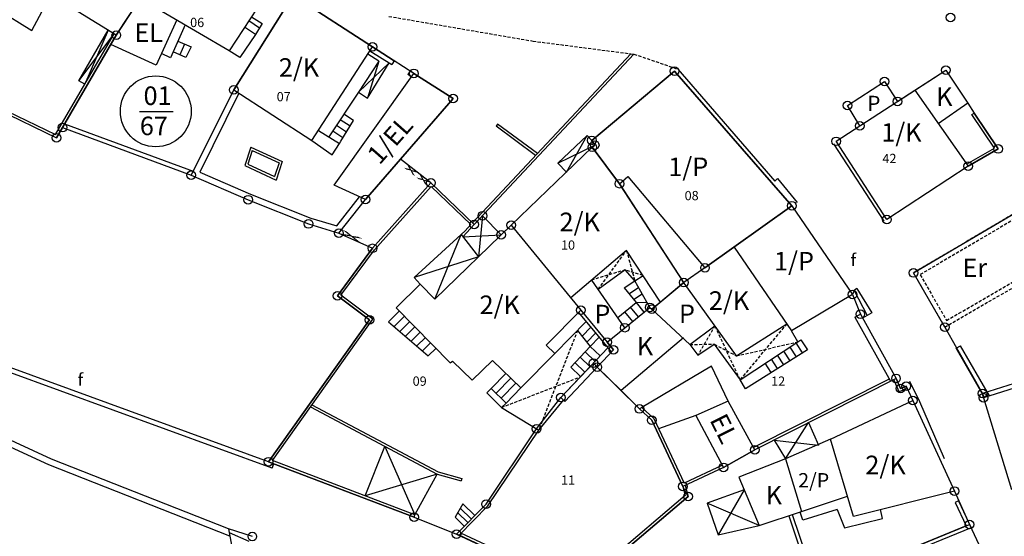
# Model space of a CAD drawing. Extents: x 573740 to 575060, y 4554144 to 4555404.
# Drawn here: x 574037 to 574116, y 4554711 to 4554753 of the extents above; entities that cross this region are included whole.
import ezdxf
from ezdxf.enums import TextEntityAlignment as Align

# ---------------------------------------------------------------- set-up
doc = ezdxf.new("R2010")
doc.units = 0
doc.header["$MEASUREMENT"] = 0
doc.linetypes.add('HIDDEN', pattern=[0.375, 0.25, -0.125])
for name, color, linetype in [('DEH', 4, 'CONTINUOUS'), ('DIAGRAMMISEIS', 15, 'CONTINUOUS'), ('GRAMMES', 13, 'CONTINUOUS'), ('KRASPEDA', 4, 'CONTINUOUS'), ('KYKLAKIA', 7, 'CONTINUOUS'), ('NUMBERS', 7, 'CONTINUOUS'), ('ORIA', 6, 'CONTINUOUS'), ('ORIA2', 5, 'CONTINUOUS'), ('OT', 2, 'CONTINUOUS'), ('PERIGRAFH', 12, 'CONTINUOUS'), ('PROSTHETA', 4, 'CONTINUOUS'), ('SKALES', 15, 'CONTINUOUS'), ('SPITIA', 2, 'CONTINUOUS'), ('TOIXOS', 4, 'CONTINUOUS')]:
    doc.layers.add(name, color=color, linetype=linetype)
doc.styles.add('GR-TXT', font='gr-txt')
doc.styles.add('NUMBERS', font='numbers', dxfattribs={"height": 0.75})
doc.styles.add('TBLOCKS', font='tblocks')

msp = doc.modelspace()

# ---------------------------------------------------------------- linework, layer by layer
at = {"layer": 'DIAGRAMMISEIS'}
for p, q in [((574041.431, 4554747.666), (574044.291, 4554751.443)), ((574043.809, 4554751.739), (574041.92, 4554747.381)), ((574080.878, 4554740.278), (574082.56, 4554743.228)), ((574080.189, 4554740.998), (574083.156, 4554742.465)), ((574074.077, 4554736.748), (574073.767, 4554733.433)), ((574070.226, 4554729.994), (574072.348, 4554735.225)), ((574072.486, 4554735.051), (574075.584, 4554735.197)), ((574073.767, 4554733.433), (574068.554, 4554731.745)), ((574098.599, 4554717.081), (574100.449, 4554720.019)), ((574066.186, 4554718.097), (574068.62, 4554712.558)), ((574097.673, 4554718.616), (574101.252, 4554718.208)), ((574070.408, 4554715.855), (574064.592, 4554714.094)), ((574095.254, 4554714.58), (574093.136, 4554710.957)), ((574096.464, 4554711.706), (574092.26, 4554713.515))]:
    msp.add_line(p, q, dxfattribs=at)
at = {"layer": 'DIAGRAMMISEIS', "linetype": 'HIDDEN'}
for p, q in [((574083.438, 4554730.795), (574085.73, 4554733.943)), ((574085.73, 4554733.943), (574086.396, 4554731.472)), ((574085.633, 4554732.36), (574082.918, 4554731.545)), ((574087.066, 4554731.913), (574085.633, 4554732.36)), ((574081.766, 4554727.48), (574078.633, 4554719.418)), ((574092.883, 4554727.84), (574091.508, 4554725.474)), ((574094.919, 4554723.49), (574092.883, 4554727.84)), ((574098.69, 4554728.013), (574094.919, 4554723.49)), ((574090.85, 4554726.341), (574092.828, 4554726.362)), ((574092.828, 4554726.362), (574094.624, 4554725.418)), ((574094.624, 4554725.418), (574099.585, 4554726.543)), ((574075.632, 4554721.248), (574082.021, 4554723.738))]:
    msp.add_line(p, q, dxfattribs=at)
at = {"layer": 'GRAMMES', "linetype": 'HIDDEN'}
for p, q in [((574066.5, 4554752.867), (574078.169, 4554750.866)), ((574078.169, 4554750.866), (574086.084, 4554749.842)), ((574086.329, 4554749.81), (574089.892, 4554748.591))]:
    msp.add_line(p, q, dxfattribs=at)
at = {"layer": 'GRAMMES'}
for p, q in [((574069.913, 4554739.398), (574067.453, 4554741.326)), ((574062.471, 4554735.345), (574065.193, 4554734.112))]:
    msp.add_line(p, q, dxfattribs=at)
at = {"layer": 'KRASPEDA'}
for p, q in [((574089.892, 4554748.591), (574097.73, 4554739.534)), ((574106.562, 4554736.314), (574102.489, 4554742.565)), ((574097.73, 4554739.534), (574097.947, 4554739.754)), ((574097.947, 4554739.754), (574099.532, 4554737.83)), ((574109.462, 4554721.704), (574108.658, 4554723.347)), ((574111.467, 4554717.088), (574109.462, 4554721.704))]:
    msp.add_line(p, q, dxfattribs=at)
at = {"layer": 'KYKLAKIA'}
for centre in [(574111.943, 4554752.777), (574044.461, 4554751.338), (574065.177, 4554750.401), (574068.537, 4554748.255), (574089.621, 4554748.436), (574111.566, 4554748.512), (574106.594, 4554747.605), (574053.956, 4554746.921), (574071.708, 4554746.226), (574103.599, 4554745.652), (574107.646, 4554745.994), (574040.103, 4554743.871), (574104.61, 4554744.01), (574039.619, 4554743.042), (574082.918, 4554742.842), (574082.966, 4554742.278), (574083.156, 4554742.465), (574102.699, 4554742.762), (574115.795, 4554742.143), (574113.36, 4554740.751), (574050.519, 4554740.022), (574069.913, 4554739.398), (574085.153, 4554739.339), (574055.135, 4554738.041), (574064.613, 4554738.055), (574099.096, 4554737.556), (574074.077, 4554736.748), (574060.017, 4554736.083), (574073.414, 4554736.041), (574076.4, 4554735.99), (574106.798, 4554736.434), (574062.471, 4554735.345), (574075.584, 4554735.197), (574065.193, 4554734.112), (574092.08, 4554732.532), (574108.938, 4554732.12), (574090.367, 4554731.34), (574062.349, 4554730.271), (574104.022, 4554730.371), (574082.031, 4554729.113), (574087.606, 4554729.337), (574087.789, 4554729.19), (574104.646, 4554728.795), (574064.936, 4554728.337), (574085.588, 4554727.697), (574111.481, 4554727.742), (574084.169, 4554726.524), (574084.686, 4554725.898), (574083.052, 4554724.822), (574083.367, 4554724.51), (574107.531, 4554723.597), (574107.889, 4554722.777), (574108.364, 4554722.958), (574114.52, 4554722.372), (574080.414, 4554722.046), (574108.884, 4554721.813), (574114.617, 4554722.035), (574086.778, 4554721.127), (574087.77, 4554720.225), (574078.462, 4554719.522), (574096.106, 4554717.824), (574056.777, 4554716.86), (574093.583, 4554716.403), (574090.291, 4554714.868), (574112.268, 4554714.491), (574090.715, 4554714.055), (574074.367, 4554713.425), (574068.549, 4554712.371), (574113.48, 4554711.787), (574055.463, 4554710.808), (574071.989, 4554711.009)]:
    msp.add_circle(centre, 0.35, dxfattribs=at)
at = {"layer": 'ORIA'}
for p, q in [((574044.461, 4554751.338), (574050.025, 4554759.897)), ((574053.956, 4554746.921), (574058.767, 4554754.563)), ((574058.767, 4554754.563), (574065.177, 4554750.401)), ((574044.461, 4554751.338), (574040.103, 4554743.871)), ((574068.537, 4554748.255), (574065.177, 4554750.401)), ((574071.708, 4554746.226), (574068.537, 4554748.255)), ((574082.918, 4554742.842), (574089.621, 4554748.436)), ((574089.621, 4554748.436), (574099.096, 4554737.556)), ((574107.646, 4554745.994), (574111.566, 4554748.512)), ((574111.566, 4554748.512), (574113.329, 4554745.856)), ((574103.599, 4554745.652), (574106.594, 4554747.605)), ((574106.594, 4554747.605), (574107.646, 4554745.994)), ((574050.519, 4554740.022), (574053.956, 4554746.921)), ((574032.501, 4554746.489), (574039.619, 4554743.042)), ((574064.613, 4554738.055), (574071.708, 4554746.226)), ((574104.61, 4554744.01), (574103.599, 4554745.652)), ((574113.864, 4554745.051), (574115.795, 4554742.143)), ((574040.103, 4554743.871), (574039.619, 4554743.042)), ((574040.103, 4554743.871), (574050.519, 4554740.022)), ((574102.699, 4554742.762), (574104.61, 4554744.01)), ((574083.156, 4554742.465), (574082.918, 4554742.842)), ((574106.798, 4554736.434), (574102.699, 4554742.762)), ((574082.966, 4554742.278), (574076.4, 4554735.99)), ((574082.966, 4554742.278), (574083.156, 4554742.465)), ((574085.153, 4554739.339), (574082.966, 4554742.278)), ((574115.795, 4554742.143), (574113.36, 4554740.751)), ((574113.36, 4554740.751), (574106.798, 4554736.434)), ((574050.519, 4554740.022), (574055.135, 4554738.041)), ((574069.913, 4554739.398), (574065.193, 4554734.112)), ((574073.414, 4554736.041), (574069.913, 4554739.398)), ((574090.367, 4554731.34), (574085.153, 4554739.339)), ((574055.135, 4554738.041), (574060.017, 4554736.083)), ((574062.471, 4554735.345), (574064.613, 4554738.055)), ((574099.096, 4554737.556), (574092.08, 4554732.532)), ((574099.096, 4554737.556), (574104.022, 4554730.371)), ((574074.077, 4554736.748), (574073.414, 4554736.041)), ((574075.584, 4554735.197), (574074.077, 4554736.748)), ((574108.938, 4554732.12), (574116.967, 4554736.854)), ((574060.017, 4554736.083), (574062.471, 4554735.345)), ((574076.4, 4554735.99), (574075.584, 4554735.197)), ((574076.4, 4554735.99), (574082.031, 4554729.113)), ((574062.471, 4554735.345), (574065.193, 4554734.112)), ((574065.193, 4554734.112), (574062.349, 4554730.271)), ((574092.08, 4554732.532), (574090.367, 4554731.34)), ((574111.481, 4554727.742), (574108.938, 4554732.12)), ((574087.789, 4554729.19), (574090.367, 4554731.34)), ((574062.349, 4554730.271), (574064.936, 4554728.337)), ((574104.022, 4554730.371), (574104.646, 4554728.795)), ((574082.031, 4554729.113), (574084.169, 4554726.524)), ((574085.588, 4554727.697), (574087.606, 4554729.337)), ((574087.606, 4554729.337), (574087.789, 4554729.19)), ((574064.936, 4554728.337), (574056.777, 4554716.86)), ((574104.646, 4554728.795), (574107.531, 4554723.597)), ((574084.169, 4554726.524), (574085.588, 4554727.697)), ((574083.367, 4554724.51), (574084.686, 4554725.898)), ((574084.686, 4554725.898), (574084.169, 4554726.524)), ((574112.435, 4554726.056), (574114.52, 4554722.372)), ((574056.777, 4554716.86), (574035.882, 4554724.476)), ((574080.414, 4554722.046), (574083.052, 4554724.822)), ((574086.778, 4554721.127), (574083.367, 4554724.51)), ((574107.531, 4554723.597), (574096.106, 4554717.824)), ((574107.531, 4554723.597), (574107.889, 4554722.777)), ((574107.889, 4554722.777), (574108.364, 4554722.958)), ((574114.617, 4554722.035), (574114.52, 4554722.372)), ((574114.617, 4554722.035), (574116.877, 4554714.614)), ((574087.77, 4554720.225), (574086.778, 4554721.127)), ((574108.884, 4554721.813), (574112.268, 4554714.491)), ((574074.367, 4554713.425), (574078.462, 4554719.522)), ((574090.291, 4554714.868), (574087.77, 4554720.225)), ((574096.106, 4554717.824), (574093.583, 4554716.403)), ((574056.777, 4554716.86), (574068.549, 4554712.371)), ((574093.583, 4554716.403), (574090.291, 4554714.868)), ((574083.286, 4554707.758), (574090.715, 4554714.055)), ((574071.989, 4554711.009), (574074.367, 4554713.425)), ((574112.619, 4554713.707), (574113.48, 4554711.787)), ((574107.694, 4554709.418), (574113.48, 4554711.787)), ((574071.989, 4554711.009), (574075.818, 4554709.231))]:
    msp.add_line(p, q, dxfattribs=at)
at = {"layer": 'ORIA2'}
for p, q in [((574113.329, 4554745.856), (574113.864, 4554745.051)), ((574111.481, 4554727.742), (574112.435, 4554726.056)), ((574083.367, 4554724.51), (574083.052, 4554724.822)), ((574120.316, 4554724.209), (574114.52, 4554722.372)), ((574108.364, 4554722.958), (574108.884, 4554721.813)), ((574078.462, 4554719.522), (574080.414, 4554722.046)), ((574090.715, 4554714.055), (574090.291, 4554714.868)), ((574112.268, 4554714.491), (574112.619, 4554713.707)), ((574068.549, 4554712.371), (574071.989, 4554711.009)), ((574113.48, 4554711.787), (574117.841, 4554702.35))]:
    msp.add_line(p, q, dxfattribs=at)
at = {"layer": 'OT'}
msp.add_line((574046.347, 4554745.185), (574049.057, 4554745.185), dxfattribs=at)
msp.add_circle((574047.652, 4554745.185), 2.865, dxfattribs=at)
at = {"layer": 'PROSTHETA'}
for p, q in [((574037.617, 4554751.733), (574039.15, 4554754.606)), ((574033.915, 4554753.997), (574037.617, 4554751.733)), ((574049.352, 4554752.578), (574047.689, 4554748.927)), ((574050.018, 4554752.185), (574048.846, 4554749.524)), ((574041.431, 4554747.666), (574043.809, 4554751.739)), ((574055.73, 4554751.408), (574054.439, 4554749.531)), ((574055.73, 4554751.408), (574054.839, 4554751.99)), ((574047.689, 4554748.927), (574044.022, 4554750.586)), ((574048.846, 4554749.524), (574048.113, 4554749.858)), ((574054.439, 4554749.531), (574053.588, 4554750.076)), ((574065.703, 4554749.24), (574064.803, 4554749.822)), ((574065.703, 4554749.24), (574064.041, 4554746.727)), ((574064.771, 4554746.244), (574066.539, 4554749.096)), ((574062.09, 4554739.209), (574068.537, 4554748.255)), ((574068.537, 4554748.255), (574071.708, 4554746.226)), ((574109.046, 4554746.909), (574111.566, 4554748.512)), ((574111.566, 4554748.512), (574113.33, 4554745.857)), ((574041.92, 4554747.381), (574041.431, 4554747.666)), ((574103.599, 4554745.652), (574106.594, 4554747.605)), ((574106.594, 4554747.605), (574107.646, 4554745.994)), ((574064.041, 4554746.727), (574064.771, 4554746.244)), ((574071.708, 4554746.226), (574064.613, 4554738.055)), ((574113.33, 4554745.857), (574110.951, 4554744.19)), ((574104.61, 4554744.01), (574103.599, 4554745.652)), ((574060.811, 4554743.651), (574062.512, 4554742.597)), ((574060.271, 4554742.816), (574061.932, 4554741.658)), ((574061.932, 4554741.658), (574062.512, 4554742.597)), ((574082.56, 4554743.228), (574080.189, 4554740.998)), ((574082.918, 4554742.842), (574082.56, 4554743.228)), ((574080.189, 4554740.998), (574080.878, 4554740.278)), ((574064.613, 4554738.055), (574062.09, 4554739.209)), ((574074.077, 4554736.748), (574075.584, 4554735.197)), ((574072.348, 4554735.225), (574068.554, 4554731.745)), ((574072.348, 4554735.225), (574073.767, 4554733.433)), ((574085.633, 4554732.36), (574083.438, 4554730.795)), ((574086.396, 4554731.472), (574085.633, 4554732.36)), ((574068.554, 4554731.745), (574069.04, 4554731.215)), ((574085.588, 4554727.697), (574082.918, 4554731.545)), ((574086.396, 4554731.472), (574087.066, 4554731.913)), ((574087.606, 4554729.337), (574086.396, 4554731.472)), ((574066.475, 4554728.179), (574067.36, 4554729.048)), ((574088.479, 4554729.766), (574087.789, 4554729.19)), ((574087.789, 4554729.19), (574090.85, 4554726.341)), ((574066.475, 4554728.179), (574069.696, 4554725.416)), ((574079.92, 4554725.604), (574082.468, 4554728.193)), ((574084.169, 4554726.524), (574085.588, 4554727.697)), ((574090.85, 4554726.341), (574092.883, 4554727.84)), ((574099.585, 4554726.543), (574099.075, 4554727.451)), ((574069.696, 4554725.416), (574070.322, 4554726.031)), ((574081.214, 4554724.505), (574082.798, 4554726.182)), ((574090.85, 4554726.341), (574091.508, 4554725.474)), ((574091.508, 4554725.474), (574092.828, 4554726.362)), ((574092.828, 4554726.362), (574094.919, 4554723.49)), ((574094.919, 4554723.49), (574099.585, 4554726.543)), ((574082.021, 4554723.738), (574081.214, 4554724.505)), ((574074.78, 4554722.788), (574075.971, 4554723.998)), ((574075.983, 4554721.604), (574077.181, 4554722.821)), ((574075.632, 4554721.248), (574078.633, 4554719.418)), ((574078.633, 4554719.418), (574080.63, 4554721.841)), ((574100.449, 4554720.019), (574101.252, 4554718.208)), ((574064.592, 4554714.094), (574066.186, 4554718.097)), ((574097.673, 4554718.616), (574098.599, 4554717.081)), ((574098.599, 4554717.081), (574094.822, 4554715.605)), ((574068.62, 4554712.558), (574070.408, 4554715.855)), ((574094.822, 4554715.605), (574096.464, 4554711.706)), ((574095.254, 4554714.58), (574092.26, 4554713.515)), ((574072.495, 4554713.452), (574071.866, 4554712.369)), ((574072.495, 4554713.452), (574073.459, 4554712.503)), ((574092.26, 4554713.515), (574093.136, 4554710.957)), ((574071.866, 4554712.369), (574072.608, 4554711.638)), ((574096.464, 4554711.706), (574099.89, 4554712.83)), ((574099.994, 4554712.141), (574099.78, 4554712.794)), ((574102.775, 4554712.997), (574099.994, 4554712.141)), ((574102.775, 4554712.997), (574103.371, 4554711.504)), ((574106.438, 4554712.273), (574106.275, 4554712.988)), ((574093.136, 4554710.957), (574096.464, 4554711.706)), ((574103.371, 4554711.504), (574106.438, 4554712.273))]:
    msp.add_line(p, q, dxfattribs=at)
at = {"layer": 'SKALES'}
for p, q in [((574056.038, 4554751.923), (574055.167, 4554752.493)), ((574055.393, 4554752.839), (574056.251, 4554752.278)), ((574056.251, 4554752.278), (574055.73, 4554751.408)), ((574049.439, 4554750.869), (574050.527, 4554750.39)), ((574049.988, 4554750.628), (574049.605, 4554749.758)), ((574050.088, 4554749.545), (574049.056, 4554750)), ((574050.527, 4554750.39), (574050.088, 4554749.545)), ((574063.656, 4554744.444), (574062.873, 4554744.962)), ((574063.366, 4554743.976), (574062.57, 4554744.503)), ((574062.629, 4554742.787), (574063.656, 4554744.444)), ((574062.786, 4554743.041), (574061.963, 4554743.586)), ((574063.076, 4554743.509), (574062.266, 4554744.044)), ((574062.512, 4554742.597), (574062.629, 4554742.787)), ((574085.545, 4554730.912), (574086.396, 4554731.472)), ((574085.545, 4554730.912), (574086.506, 4554729.73)), ((574085.926, 4554730.444), (574086.692, 4554730.949)), ((574104.144, 4554730.706), (574104.022, 4554730.371)), ((574104.371, 4554730.872), (574104.144, 4554730.706)), ((574104.144, 4554730.706), (574105.195, 4554728.686)), ((574104.371, 4554730.872), (574105.569, 4554728.893)), ((574086.306, 4554729.976), (574086.989, 4554730.426)), ((574104.022, 4554730.371), (574104.646, 4554728.795)), ((574085.017, 4554728.52), (574086.506, 4554729.73)), ((574086.04, 4554729.352), (574086.67, 4554728.577)), ((574086.506, 4554729.73), (574087.366, 4554729.76)), ((574086.506, 4554729.73), (574087.136, 4554728.955)), ((574066.932, 4554727.787), (574067.78, 4554728.62)), ((574085.575, 4554728.973), (574086.205, 4554728.198)), ((574105.569, 4554728.893), (574104.822, 4554728.478)), ((574067.389, 4554727.395), (574068.2, 4554728.192)), ((574067.846, 4554727.003), (574068.621, 4554727.763)), ((574082.142, 4554727.007), (574082.852, 4554727.728)), ((574068.303, 4554726.611), (574069.041, 4554727.335)), ((574068.76, 4554726.219), (574069.462, 4554726.907)), ((574082.519, 4554726.534), (574083.236, 4554727.263)), ((574082.798, 4554726.182), (574083.521, 4554726.917)), ((574099.585, 4554726.543), (574099.843, 4554726.712)), ((574099.843, 4554726.712), (574100.364, 4554725.909)), ((574069.217, 4554725.827), (574069.882, 4554726.479)), ((574082.798, 4554726.182), (574083.611, 4554725.41)), ((574100.364, 4554725.909), (574095.361, 4554722.752)), ((574099.471, 4554725.346), (574098.957, 4554726.132)), ((574099.979, 4554725.666), (574099.459, 4554726.46)), ((574081.971, 4554725.312), (574082.784, 4554724.54)), ((574082.385, 4554725.747), (574083.197, 4554724.975)), ((574097.949, 4554724.385), (574097.45, 4554725.146)), ((574098.456, 4554724.705), (574097.953, 4554725.475)), ((574098.964, 4554725.025), (574098.455, 4554725.803)), ((574081.558, 4554724.877), (574082.371, 4554724.105)), ((574097.441, 4554724.065), (574096.948, 4554724.818)), ((574075.185, 4554722.39), (574076.378, 4554723.602)), ((574095.361, 4554722.752), (574094.919, 4554723.49)), ((574075.584, 4554721.997), (574076.78, 4554723.211)), ((574072.288, 4554713.095), (574073.179, 4554712.218)), ((574072.08, 4554712.738), (574072.898, 4554711.933)), ((574055.463, 4554710.808), (574053.525, 4554711.436)), ((574053.585, 4554711.129), (574055.18, 4554710.447)), ((574053.638, 4554710.854), (574054.009, 4554708.948))]:
    msp.add_line(p, q, dxfattribs=at)
at = {"layer": 'SPITIA'}
for p, q in [((574050.025, 4554759.897), (574044.461, 4554751.338)), ((574044.461, 4554751.338), (574035.652, 4554756.759)), ((574057.125, 4554755.489), (574053.588, 4554750.076)), ((574058.767, 4554754.563), (574053.956, 4554746.921)), ((574065.177, 4554750.401), (574058.767, 4554754.563)), ((574053.588, 4554750.076), (574046.401, 4554754.322)), ((574060.271, 4554742.816), (574065.177, 4554750.401)), ((574089.621, 4554748.436), (574082.918, 4554742.842)), ((574099.096, 4554737.556), (574089.621, 4554748.436)), ((574053.956, 4554746.921), (574060.271, 4554742.816)), ((574102.699, 4554742.762), (574109.046, 4554746.909)), ((574109.046, 4554746.909), (574113.36, 4554740.751)), ((574082.918, 4554742.842), (574083.156, 4554742.465)), ((574106.798, 4554736.434), (574102.699, 4554742.762)), ((574082.966, 4554742.278), (574076.4, 4554735.99)), ((574083.156, 4554742.465), (574082.966, 4554742.278)), ((574082.966, 4554742.278), (574085.153, 4554739.339)), ((574113.36, 4554740.751), (574106.798, 4554736.434)), ((574085.153, 4554739.339), (574085.849, 4554739.915)), ((574085.849, 4554739.915), (574092.08, 4554732.532)), ((574085.153, 4554739.339), (574090.266, 4554731.48)), ((574092.08, 4554732.532), (574099.096, 4554737.556)), ((574099.096, 4554737.556), (574104.022, 4554730.371)), ((574076.4, 4554735.99), (574070.226, 4554729.994)), ((574076.4, 4554735.99), (574082.031, 4554729.113)), ((574085.73, 4554733.943), (574081.223, 4554730.099)), ((574088.479, 4554729.766), (574085.73, 4554733.943)), ((574094.435, 4554734.219), (574099.075, 4554727.451)), ((574092.08, 4554732.532), (574090.367, 4554731.34)), ((574094.624, 4554725.418), (574090.266, 4554731.48)), ((574067.106, 4554729.306), (574069.04, 4554731.215)), ((574069.04, 4554731.215), (574070.226, 4554729.994)), ((574090.367, 4554731.34), (574088.479, 4554729.766)), ((574104.022, 4554730.371), (574099.075, 4554727.451)), ((574067.106, 4554729.306), (574071.472, 4554724.86)), ((574079.238, 4554726.275), (574082.031, 4554729.113)), ((574094.624, 4554725.418), (574098.69, 4554728.013)), ((574079.92, 4554725.604), (574079.238, 4554726.275)), ((574077.181, 4554722.821), (574079.92, 4554725.604)), ((574071.472, 4554724.86), (574071.649, 4554724.996)), ((574071.649, 4554724.996), (574073.244, 4554723.463)), ((574073.244, 4554723.463), (574074.904, 4554725.036)), ((574074.904, 4554725.036), (574077.181, 4554722.821)), ((574120.445, 4554723.883), (574114.617, 4554722.035)), ((574114.617, 4554722.035), (574116.877, 4554714.614)), ((574102.231, 4554718.679), (574108.884, 4554721.813)), ((574108.884, 4554721.813), (574112.268, 4554714.491)), ((574102.231, 4554718.679), (574098.599, 4554717.081)), ((574104.084, 4554712.439), (574102.231, 4554718.679)), ((574098.599, 4554717.081), (574099.89, 4554712.83)), ((574099.89, 4554712.83), (574103.602, 4554714.064)), ((574112.268, 4554714.491), (574104.084, 4554712.439))]:
    msp.add_line(p, q, dxfattribs=at)
at = {"layer": 'SPITIA', "linetype": 'HIDDEN'}
for p, q in [((574116.967, 4554736.854), (574108.938, 4554732.12)), ((574117.138, 4554736.49), (574109.483, 4554731.977)), ((574111.626, 4554728.288), (574118.987, 4554732.548)), ((574108.938, 4554732.12), (574111.481, 4554727.742)), ((574109.483, 4554731.977), (574111.626, 4554728.288)), ((574111.481, 4554727.742), (574119.157, 4554732.185))]:
    msp.add_line(p, q, dxfattribs=at)
at = {"layer": 'TOIXOS'}
for p, q in [((574039.54, 4554743.303), (574044.291, 4554751.443)), ((574039.619, 4554743.042), (574044.461, 4554751.338)), ((574064.976, 4554750.091), (574066.737, 4554748.97)), ((574065.177, 4554750.401), (574066.929, 4554749.272)), ((574073.27, 4554736.179), (574086.084, 4554749.842)), ((574073.414, 4554736.041), (574086.329, 4554749.81)), ((574086.084, 4554749.842), (574086.329, 4554749.81)), ((574064.041, 4554746.727), (574066.539, 4554749.096)), ((574065.703, 4554749.24), (574064.771, 4554746.244)), ((574066.929, 4554749.272), (574066.737, 4554748.97)), ((574068.236, 4554748.448), (574068.047, 4554748.153)), ((574068.334, 4554747.97), (574068.047, 4554748.153)), ((574068.537, 4554748.255), (574068.236, 4554748.448)), ((574032.618, 4554746.654), (574039.54, 4554743.303)), ((574053.956, 4554746.921), (574050.519, 4554740.022)), ((574054.378, 4554746.647), (574051.203, 4554740.273)), ((574064.041, 4554746.727), (574061.659, 4554743.126)), ((574032.501, 4554746.489), (574039.619, 4554743.042)), ((574113.675, 4554744.923), (574113.841, 4554745.035)), ((574115.795, 4554742.143), (574113.841, 4554745.035)), ((574040.282, 4554744.178), (574050.676, 4554740.337)), ((574115.509, 4554742.21), (574113.675, 4554744.923)), ((574040.103, 4554743.871), (574050.519, 4554740.022)), ((574075.308, 4554744.155), (574075.189, 4554743.994)), ((574078.38, 4554741.628), (574075.189, 4554743.994)), ((574078.518, 4554741.775), (574075.308, 4554744.155)), ((574055.341, 4554742.294), (574054.852, 4554740.806)), ((574055.461, 4554742.018), (574055.098, 4554740.913)), ((574055.341, 4554742.294), (574057.869, 4554741.121)), ((574055.461, 4554742.018), (574057.623, 4554741.014)), ((574113.245, 4554740.915), (574115.509, 4554742.21)), ((574113.36, 4554740.751), (574115.795, 4554742.143)), ((574057.623, 4554741.014), (574057.26, 4554739.909)), ((574057.869, 4554741.121), (574057.38, 4554739.633)), ((574051.203, 4554740.273), (574055.327, 4554738.503)), ((574054.852, 4554740.806), (574057.38, 4554739.633)), ((574055.098, 4554740.913), (574057.26, 4554739.909)), ((574050.519, 4554740.022), (574055.135, 4554738.041)), ((574065.193, 4554734.112), (574069.913, 4554739.398)), ((574069.913, 4554739.398), (574073.414, 4554736.041)), ((574065.348, 4554733.986), (574069.924, 4554739.11)), ((574069.924, 4554739.11), (574073.137, 4554736.03)), ((574055.135, 4554738.041), (574060.017, 4554736.083)), ((574055.327, 4554738.503), (574060.182, 4554736.555)), ((574062.29, 4554735.922), (574064.145, 4554738.269)), ((574062.471, 4554735.345), (574064.613, 4554738.055)), ((574060.182, 4554736.555), (574062.29, 4554735.922)), ((574060.017, 4554736.083), (574062.471, 4554735.345)), ((574072.348, 4554735.225), (574072.68, 4554735.516)), ((574072.486, 4554735.051), (574073.414, 4554736.041)), ((574072.68, 4554735.516), (574073.137, 4554736.03)), ((574062.349, 4554730.271), (574065.193, 4554734.112)), ((574062.628, 4554730.312), (574065.348, 4554733.986)), ((574064.936, 4554728.337), (574062.349, 4554730.271)), ((574065.212, 4554728.38), (574062.628, 4554730.312)), ((574082.031, 4554729.113), (574084.686, 4554725.898)), ((574085.588, 4554727.697), (574087.606, 4554729.337)), ((574087.606, 4554729.337), (574087.789, 4554729.19)), ((574056.777, 4554716.86), (574064.936, 4554728.337)), ((574057.09, 4554716.955), (574065.212, 4554728.38)), ((574081.855, 4554728.934), (574084.513, 4554725.716)), ((574104.209, 4554728.552), (574104.646, 4554728.795)), ((574104.209, 4554728.552), (574107.084, 4554723.371)), ((574104.646, 4554728.795), (574107.531, 4554723.597)), ((574081.766, 4554727.48), (574082.798, 4554726.182)), ((574090.333, 4554726.887), (574085.308, 4554722.607)), ((574080.414, 4554722.046), (574084.229, 4554726.06)), ((574080.735, 4554721.741), (574084.686, 4554725.898)), ((574112.389, 4554726.029), (574112.735, 4554726.23)), ((574114.699, 4554722.065), (574112.389, 4554726.029)), ((574115.092, 4554722.186), (574112.735, 4554726.23)), ((574056.777, 4554716.86), (574035.882, 4554724.476)), ((574083.367, 4554724.51), (574085.308, 4554722.607)), ((574092.611, 4554724.573), (574086.958, 4554721.233)), ((574093.951, 4554721.751), (574092.611, 4554724.573)), ((574057.072, 4554716.342), (574035.63, 4554724.158)), ((574106.987, 4554723.546), (574096.01, 4554717.999)), ((574107.531, 4554723.597), (574096.106, 4554717.824)), ((574107.782, 4554722.522), (574107.352, 4554723.507)), ((574107.889, 4554722.777), (574107.531, 4554723.597)), ((574074.429, 4554722.432), (574074.78, 4554722.788)), ((574074.78, 4554722.788), (574075.983, 4554721.604)), ((574108.447, 4554722.776), (574107.782, 4554722.522)), ((574108.364, 4554722.958), (574107.889, 4554722.777)), ((574108.447, 4554722.776), (574108.364, 4554722.958)), ((574074.429, 4554722.432), (574075.632, 4554721.248)), ((574080.735, 4554721.741), (574080.414, 4554722.046)), ((574085.308, 4554722.607), (574086.778, 4554721.127)), ((574060.172, 4554721.291), (574070.408, 4554715.855)), ((574060.289, 4554721.455), (574070.482, 4554716.042)), ((574075.632, 4554721.248), (574075.983, 4554721.604)), ((574086.958, 4554721.233), (574086.778, 4554721.127)), ((574086.778, 4554721.127), (574087.77, 4554720.225)), ((574086.958, 4554721.233), (574087.934, 4554720.346)), ((574093.951, 4554721.751), (574091.344, 4554720.592)), ((574096.106, 4554717.824), (574093.951, 4554721.751)), ((574087.934, 4554720.346), (574090.387, 4554715.134)), ((574091.344, 4554720.592), (574088.323, 4554719.519)), ((574091.344, 4554720.592), (574093.583, 4554716.403)), ((574074.367, 4554713.425), (574078.462, 4554719.522)), ((574087.77, 4554720.225), (574090.291, 4554714.868)), ((574039.014, 4554716.609), (574033.824, 4554718.99)), ((574039.21, 4554717.069), (574034.064, 4554719.43)), ((574074.523, 4554713.298), (574078.633, 4554719.418)), ((574093.583, 4554716.403), (574096.106, 4554717.824)), ((574053.638, 4554710.854), (574039.014, 4554716.609)), ((574053.525, 4554711.436), (574039.21, 4554717.069)), ((574068.549, 4554712.371), (574056.777, 4554716.86)), ((574057.072, 4554716.342), (574057.203, 4554716.698)), ((574068.62, 4554712.558), (574057.09, 4554716.955)), ((574093.583, 4554716.403), (574090.291, 4554714.868)), ((574093.489, 4554716.58), (574090.387, 4554715.134)), ((574070.408, 4554715.855), (574072.354, 4554715.321)), ((574070.482, 4554716.042), (574072.407, 4554715.514)), ((574072.407, 4554715.514), (574072.354, 4554715.321)), ((574090.291, 4554714.868), (574090.489, 4554714.126)), ((574090.475, 4554714.954), (574090.715, 4554714.055)), ((574090.489, 4554714.126), (574083.167, 4554707.919)), ((574090.715, 4554714.055), (574083.286, 4554707.758)), ((574071.989, 4554711.009), (574074.367, 4554713.425)), ((574072.182, 4554710.92), (574074.523, 4554713.298)), ((574112.585, 4554713.692), (574112.313, 4554713.564)), ((574112.313, 4554713.564), (574113.202, 4554711.673)), ((574112.585, 4554713.692), (574113.608, 4554711.515)), ((574068.549, 4554712.371), (574068.62, 4554712.558)), ((574098.852, 4554712.489), (574100.993, 4554706.108)), ((574099.137, 4554712.583), (574101.267, 4554706.234)), ((574113.202, 4554711.673), (574107.694, 4554709.418)), ((574113.608, 4554711.515), (574107.813, 4554709.142)), ((574053.525, 4554711.436), (574053.638, 4554710.854)), ((574072.182, 4554710.92), (574071.989, 4554711.009)), ((574075.818, 4554709.231), (574072.182, 4554710.92)), ((574075.912, 4554709.408), (574072.331, 4554711.071))]:
    msp.add_line(p, q, dxfattribs=at)

# ---------------------------------------------------------------- texts
at = {"layer": 'DEH', "style": 'TBLOCKS'}
for p in [(574103.857, 4554732.674), (574041.332, 4554722.999)]:
    msp.add_text('f', height=1, dxfattribs=at).set_placement(p)
at = {"layer": 'GRAMMES', "style": 'TBLOCKS'}
for s, rotation, width, p, p2 in [('xx ', 141.91084, 2.472854, (574069.913, 4554739.398), (574067.457, 4554741.323)), ('x ', 335.63063, 3.486279, (574062.471, 4554735.345), (574065.193, 4554734.112))]:
    msp.add_text(s, height=0.5, rotation=rotation, dxfattribs=dict(at, width=width)).set_placement(p, p2, align=Align.FIT)
at = {"layer": 'NUMBERS', "style": 'NUMBERS'}
for s, p in [('06', (574051, 4554752, 186.44)), ('07', (574058, 4554746, 219.14)), ('42', (574107, 4554741, 86.92)), ('08', (574091, 4554738, 137.12)), ('10', (574081, 4554734, 108.29)), ('09', (574069, 4554723, 422.06)), ('12', (574098, 4554723, 287.16)), ('11', (574081, 4554715, 174.85))]:
    msp.add_text(s, height=0.75, dxfattribs=at).set_placement(p, align=Align.CENTER)
at = {"layer": 'OT', "style": 'GR-TXT'}
for s, p in [('01', (574046.663, 4554745.699)), ('67', (574046.362, 4554743.26))]:
    msp.add_text(s, height=1.5, dxfattribs=at).set_placement(p)
at = {"layer": 'PERIGRAFH', "style": 'GR-TXT'}
for s, height, p in [('EL', 1.5, (574045.921, 4554750.797)), ('2/K', 1.5, (574057.607, 4554747.98)), ('K', 1.5, (574110.78, 4554745.623)), ('P', 1.23, (574105.21, 4554745.213)), ('1/K', 1.5, (574106.341, 4554742.729)), ('1/P', 1.5, (574089.11, 4554739.951)), ('2/K', 1.5, (574080.315, 4554735.499)), ('1/P', 1.5, (574097.664, 4554732.322)), ('Er', 1.5, (574112.902, 4554731.782)), ('2/K', 1.5, (574092.394, 4554729.138)), ('2/K', 1.5, (574073.842, 4554728.795)), ('P', 1.5, (574083.129, 4554728.047)), ('P', 1.5, (574089.973, 4554728.068)), ('K', 1.5, (574086.572, 4554725.453)), ('2/K', 1.5, (574105.051, 4554715.849)), ('2/P', 1.1625, (574099.62, 4554714.778)), ('K', 1.5, (574096.991, 4554713.403))]:
    msp.add_text(s, height=height, dxfattribs=at).set_placement(p)
for s, rotation, p in [('1/EL', 48.57734, (574065.751, 4554740.795)), ('EL', 296.56674, (574092.424, 4554720.24))]:
    msp.add_text(s, height=1.5, rotation=rotation, dxfattribs=at).set_placement(p)

doc.saveas('drawing.dxf')
